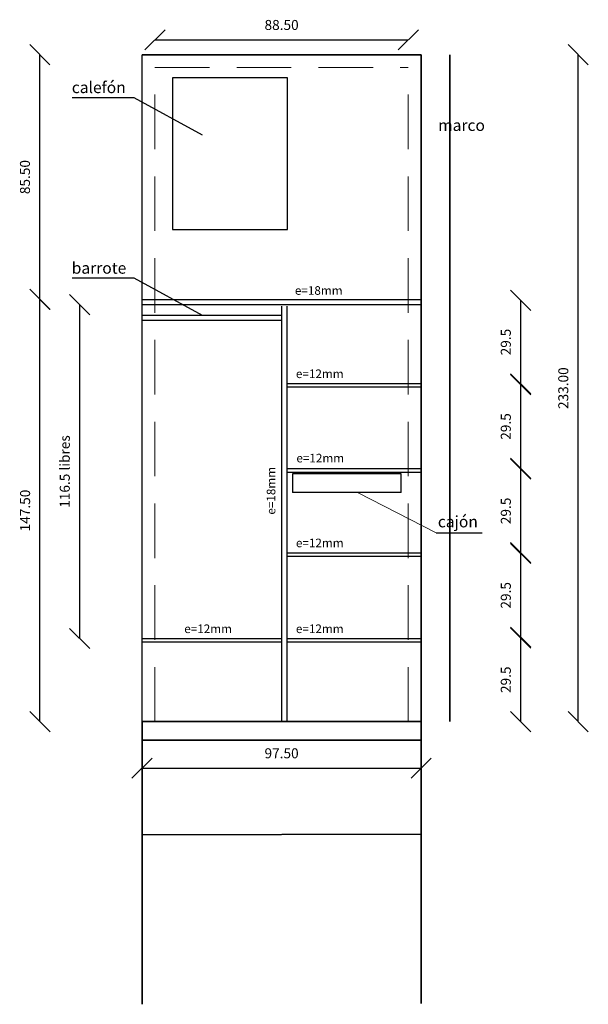
# Model space of a CAD drawing. Units: centimetres. Extents: x 16 to 35.9, y -9.9 to 24.5.
import ezdxf

# ---------------------------------------------------------------- set-up
doc = ezdxf.new("R2010")
doc.units = ezdxf.units.CM
doc.linetypes.add('DASHEDTINY', pattern=[2.8575, 1.905, -0.9525])
doc.layers.get('0').update_dxf_attribs({"linetype": 'CONTINUOUS', "lineweight": 25})
for name, color, linetype, lineweight in [('Cotas', 1, 'CONTINUOUS', 13), ('Estantes', 1, 'CONTINUOUS', 18), ('Mampostería', 2, 'CONTINUOUS', 35), ('Marco', 8, 'DASHEDTINY', 13)]:
    doc.layers.add(name, color=color, linetype=linetype, lineweight=lineweight)
doc.styles.add('romans', font='romans')
doc.dimstyles.get("Standard").update_dxf_attribs({"dimtxt": 0.35, "dimasz": 0, "dimexe": 0, "dimexo": 0, "dimgap": 0.3, "dimtad": 0, "dimtoh": 1, "dimlfac": 10, "dimzin": 1, "dimdsep": 46, "dimtxsty": 'romans', "dimtsz": 0.5, "dimcen": 0.09, "dimazin": 0, "dimtfac": 1, "dimtdec": 4, "dimtofl": 0, "dimtmove": 0, "dimatfit": 3, "dimfxl": 0, "dimfxlon": 1, "dimtolj": 1, "dimtzin": 0, "dimarcsym": 0})

# ---------------------------------------------------------------- blocks, each defined once
blk = doc.blocks.new('*D1')
at = {"layer": 'Cotas', "color": 0, "linetype": 'ByBlock', "lineweight": -2}
for p, q in [((17.769, 14.924), (18.476, 14.216)), ((18.122, 14.57), (18.122, 14.57)), ((18.122, 2.904), (18.122, 14.57)), ((17.769, 3.258), (18.476, 2.55)), ((18.122, 2.904), (18.122, 2.904))]:
    blk.add_line(p, q, dxfattribs=at)
at = {"layer": 'Cotas', "color": 0, "linetype": 'CONTINUOUS', "lineweight": -2, "insert": (17.647, 8.737), "char_height": 0.35, "width": 2.82917, "attachment_point": 5, "rotation": 90, "style": 'romans'}
blk.add_mtext('116.5 libres', dxfattribs=at)
blk = doc.blocks.new('*D2')
at = {"layer": 'Cotas', "color": 0, "linetype": 'ByBlock', "lineweight": -2}
for p, q in [((16.381, 15.104), (17.088, 14.396)), ((16.735, 14.75), (16.735, 14.75)), ((16.735, 0), (16.735, 14.75)), ((16.381, 0.354), (17.088, -0.354)), ((16.735, 0), (16.735, 0))]:
    blk.add_line(p, q, dxfattribs=at)
at = {"layer": 'Cotas', "color": 0, "linetype": 'CONTINUOUS', "lineweight": -2, "insert": (16.26, 7.375), "char_height": 0.35, "width": 1.65, "attachment_point": 5, "rotation": 90, "style": 'romans'}
blk.add_mtext('147.50', dxfattribs=at)
blk = doc.blocks.new('*D3')
at = {"layer": 'Cotas', "color": 0, "linetype": 'ByBlock', "lineweight": -2}
for p, q in [((16.377, 23.654), (17.084, 22.946)), ((16.731, 23.3), (16.731, 23.3)), ((16.731, 14.75), (16.731, 23.3)), ((16.377, 15.104), (17.084, 14.396)), ((16.731, 14.75), (16.731, 14.75))]:
    blk.add_line(p, q, dxfattribs=at)
at = {"layer": 'Cotas', "color": 0, "linetype": 'CONTINUOUS', "lineweight": -2, "insert": (16.256, 19.025), "char_height": 0.35, "width": 1.43333, "attachment_point": 5, "rotation": 90, "style": 'romans'}
blk.add_mtext('85.50', dxfattribs=at)
blk = doc.blocks.new('*D6')
at = {"layer": 'Cotas', "color": 0, "linetype": 'ByBlock', "lineweight": -2}
for p, q in [((35.184, 23.654), (35.891, 22.946)), ((35.538, 23.3), (35.538, 23.3)), ((35.538, 0), (35.538, 23.3)), ((35.184, 0.354), (35.891, -0.354)), ((35.538, 0), (35.538, 0))]:
    blk.add_line(p, q, dxfattribs=at)
at = {"layer": 'Cotas', "color": 0, "linetype": 'CONTINUOUS', "lineweight": -2, "insert": (35.063, 11.65), "char_height": 0.35, "width": 1.78333, "attachment_point": 5, "rotation": 90, "style": 'romans'}
blk.add_mtext('233.00', dxfattribs=at)
blk = doc.blocks.new('*D7')
at = {"layer": 'Cotas', "color": 0, "linetype": 'ByBlock', "lineweight": -2}
for p, q in [((33.176, 6.225), (33.883, 5.518)), ((33.53, 5.872), (33.53, 5.872)), ((33.53, 2.95), (33.53, 5.872)), ((33.176, 3.304), (33.883, 2.596)), ((33.53, 2.95), (33.53, 2.95))]:
    blk.add_line(p, q, dxfattribs=at)
at = {"layer": 'Cotas', "color": 0, "linetype": 'CONTINUOUS', "lineweight": -2, "insert": (33.055, 4.411), "char_height": 0.35, "width": 1.06667, "attachment_point": 5, "rotation": 90, "style": 'romans'}
blk.add_mtext('29.5', dxfattribs=at)
blk = doc.blocks.new('*D8')
at = {"layer": 'Cotas', "color": 0, "linetype": 'ByBlock', "lineweight": -2}
for p, q in [((33.176, 3.275), (33.883, 2.568)), ((33.53, 2.922), (33.53, 2.922)), ((33.53, 0), (33.53, 2.922)), ((33.176, 0.354), (33.883, -0.354)), ((33.53, 0), (33.53, 0))]:
    blk.add_line(p, q, dxfattribs=at)
at = {"layer": 'Cotas', "color": 0, "linetype": 'CONTINUOUS', "lineweight": -2, "insert": (33.055, 1.461), "char_height": 0.35, "width": 1.06667, "attachment_point": 5, "rotation": 90, "style": 'romans'}
blk.add_mtext('29.5', dxfattribs=at)
blk = doc.blocks.new('*D9')
at = {"layer": 'Cotas', "color": 0, "linetype": 'ByBlock', "lineweight": -2}
for p, q in [((33.176, 9.175), (33.883, 8.468)), ((33.53, 8.822), (33.53, 8.822)), ((33.53, 5.9), (33.53, 8.822)), ((33.176, 6.254), (33.883, 5.546)), ((33.53, 5.9), (33.53, 5.9))]:
    blk.add_line(p, q, dxfattribs=at)
at = {"layer": 'Cotas', "color": 0, "linetype": 'CONTINUOUS', "lineweight": -2, "insert": (33.055, 7.361), "char_height": 0.35, "width": 1.06667, "attachment_point": 5, "rotation": 90, "style": 'romans'}
blk.add_mtext('29.5', dxfattribs=at)
blk = doc.blocks.new('*D10')
at = {"layer": 'Cotas', "color": 0, "linetype": 'ByBlock', "lineweight": -2}
for p, q in [((33.176, 12.125), (33.883, 11.418)), ((33.53, 11.772), (33.53, 11.772)), ((33.53, 8.85), (33.53, 11.772)), ((33.176, 9.204), (33.883, 8.496)), ((33.53, 8.85), (33.53, 8.85))]:
    blk.add_line(p, q, dxfattribs=at)
at = {"layer": 'Cotas', "color": 0, "linetype": 'CONTINUOUS', "lineweight": -2, "insert": (33.055, 10.311), "char_height": 0.35, "width": 1.06667, "attachment_point": 5, "rotation": 90, "style": 'romans'}
blk.add_mtext('29.5', dxfattribs=at)
blk = doc.blocks.new('*D11')
at = {"layer": 'Cotas', "color": 0, "linetype": 'ByBlock', "lineweight": -2}
for p, q in [((33.176, 15.075), (33.883, 14.368)), ((33.53, 14.722), (33.53, 14.722)), ((33.53, 11.8), (33.53, 14.722)), ((33.176, 12.154), (33.883, 11.446)), ((33.53, 11.8), (33.53, 11.8))]:
    blk.add_line(p, q, dxfattribs=at)
at = {"layer": 'Cotas', "color": 0, "linetype": 'CONTINUOUS', "lineweight": -2, "insert": (33.055, 13.261), "char_height": 0.35, "width": 1.06667, "attachment_point": 5, "rotation": 90, "style": 'romans'}
blk.add_mtext('29.5', dxfattribs=at)
blk = doc.blocks.new('*D12')
at = {"layer": 'Cotas', "color": 0, "linetype": 'ByBlock', "lineweight": -2}
for p, q in [((21.104, 24.173), (20.397, 23.466)), ((29.954, 24.173), (29.247, 23.466)), ((20.751, 23.82), (20.751, 23.82)), ((20.751, 23.82), (29.601, 23.82)), ((29.601, 23.82), (29.601, 23.82))]:
    blk.add_line(p, q, dxfattribs=at)
at = {"layer": 'Cotas', "color": 0, "linetype": 'CONTINUOUS', "lineweight": -2, "insert": (25.176, 24.295), "char_height": 0.35, "width": 1.43333, "attachment_point": 5, "style": 'romans'}
blk.add_mtext('88.50', dxfattribs=at)
blk = doc.blocks.new('*D13')
at = {"layer": 'Cotas', "color": 0, "linetype": 'ByBlock', "lineweight": -2}
for p, q in [((20.654, -1.274), (19.947, -1.981)), ((30.404, -1.274), (29.697, -1.981)), ((20.301, -1.628), (20.301, -1.628)), ((20.301, -1.628), (30.051, -1.628)), ((30.051, -1.628), (30.051, -1.628))]:
    blk.add_line(p, q, dxfattribs=at)
at = {"layer": 'Cotas', "color": 0, "linetype": 'CONTINUOUS', "lineweight": -2, "insert": (25.176, -1.153), "char_height": 0.35, "width": 1.41667, "attachment_point": 5, "style": 'romans'}
blk.add_mtext('97.50', dxfattribs=at)

msp = doc.modelspace()

# ---------------------------------------------------------------- linework, layer by layer
at = {"color": 7, "linetype": 'CONTINUOUS', "lineweight": 25}
msp.add_lwpolyline([(21.3673, 17.1938), (25.3873, 17.1938), (25.3873, 22.4938), (21.3673, 22.4938)], close=True, dxfattribs=at)
at = {"layer": 'Cotas'}
msp.add_line((27.8328, 8.0073), (30.575, 6.596), dxfattribs=at)
at = {"layer": 'Cotas', "lineweight": -2}
msp.add_line((30.575, 6.596), (32.1785, 6.596), dxfattribs=at)
at = {"layer": 'Estantes', "lineweight": 25}
msp.add_line((20.3008, 14.75), (30.0508, 14.75), dxfattribs=at)
at = {"layer": 'Estantes', "linetype": 'CONTINUOUS', "lineweight": 25}
for p, q in [((20.3008, 14.57), (30.0508, 14.57)), ((20.3008, 14.57), (30.0508, 14.57)), ((25.1758, 14.52), (25.1758, 0)), ((25.3558, 14.52), (25.3558, 0)), ((30.0508, 11.8), (25.3558, 11.8)), ((30.0508, 11.68), (25.3558, 11.68)), ((30.0508, 8.8273), (25.3558, 8.8273)), ((30.0508, 8.7073), (25.3558, 8.7073)), ((25.3558, 5.9), (30.0508, 5.9)), ((25.3558, 5.78), (30.0508, 5.78)), ((20.3008, 2.904), (25.1758, 2.904)), ((20.3008, 2.784), (25.1758, 2.784)), ((25.3558, 2.904), (30.0508, 2.904)), ((25.3558, 2.784), (30.0508, 2.784))]:
    msp.add_line(p, q, dxfattribs=at)
at = {"layer": 'Estantes', "color": 5, "linetype": 'CONTINUOUS', "lineweight": 25}
for p, q in [((20.3008, 14.2), (25.1758, 14.2)), ((20.3008, 14.02), (25.1758, 14.02)), ((25.5558, 8.6573), (25.5558, 8.0073)), ((29.3508, 8.6573), (25.5558, 8.6573)), ((29.3508, 8.0073), (29.3508, 8.6573)), ((29.3508, 8.0073), (25.5558, 8.0073))]:
    msp.add_line(p, q, dxfattribs=at)
at = {"layer": 'Mampostería', "linetype": 'CONTINUOUS', "lineweight": 25}
msp.add_line((20.3008, 0), (20.3008, 23.3), dxfattribs=at)
at = {"layer": 'Mampostería'}
for p, q in [((20.3008, 23.3), (30.0508, 23.3)), ((30.0508, 0), (30.0508, 23.3)), ((31.0508, 0), (31.0508, 23.3)), ((30.0508, 0), (20.3008, 0)), ((20.3008, 0), (20.3008, -9.8787)), ((30.0508, 0), (30.0508, -9.8481)), ((30.0508, -0.65), (20.3008, -0.65)), ((20.3008, -3.9515), (30.0508, -3.9392))]:
    msp.add_line(p, q, dxfattribs=at)
at = {"layer": 'Marco', "linetype": 'DASHEDTINY', "lineweight": 13}
for p, q in [((20.7508, 0), (20.7508, 22.85)), ((20.7508, 22.85), (29.6008, 22.85)), ((29.6008, 0), (29.6008, 22.85))]:
    msp.add_line(p, q, dxfattribs=at)

# ---------------------------------------------------------------- texts
at = {"layer": 'Cotas', "attachment_point": 1, "style": 'romans'}
for s, insert, char_height, width in [('calefón', (17.8465, 22.359), 0.4, 2.095239), ('marco', (30.6462, 21.0376), 0.4, 1.82381), ('barrote', (17.8438, 16.0491), 0.4, 2.190476), ('e=18mm', (25.6401, 15.2126), 0.3, 1.907143), ('e=12mm', (25.6758, 12.3022), 0.3, 1.907143), ('e=12mm', (25.6936, 9.3561), 0.3, 1.907143), ('cajón', (30.6348, 7.1867), 0.4, 1.561905), ('e=12mm', (25.6758, 6.3922), 0.3, 1.907143), ('e=12mm', (21.7758, 3.3925), 0.3, 1.907143), ('e=12mm', (25.6758, 3.3925), 0.3, 1.907143)]:
    msp.add_mtext(s, dxfattribs=dict(at, insert=insert, char_height=char_height, width=width))
at = {"layer": 'Cotas', "insert": (24.658, 7.2314), "char_height": 0.3, "width": 1.907143, "attachment_point": 1, "rotation": 90, "style": 'romans'}
msp.add_mtext('e=18mm', dxfattribs=at)

# ---------------------------------------------------------------- dimensions: what is measured, and where the dimension line sits
at = {"layer": 'Cotas'}
for p1, p2, distance, picture, middle in [((20.7508, 22.85), (29.6008, 22.85), 0.9699, '*D12', (25.1758, 24.2949)), ((20.3008, 14.75), (20.3008, 23.3), 3.5701, '*D3', (16.2557, 19.025)), ((26.9944, 0), (26.9944, 23.3), -8.5434, '*D6', (35.0628, 11.65)), ((20.3008, 0), (20.3008, 14.75), 3.5659, '*D2', (16.2599, 7.375)), ((20.3008, -2.9394), (30.0508, -2.9394), 1.3118, '*D13', (25.1758, -1.1526))]:
    dim = msp.add_aligned_dim(p1=p1, p2=p2, distance=distance, dimstyle='Standard', dxfattribs=at)
    dim.commit()
    dim.dimension.update_dxf_attribs({"geometry": picture, "text_midpoint": middle})
for p1, p2, distance, text, picture, middle in [((20.3008, 2.904), (20.3008, 14.57), 2.1786, '116.5 libres', '*D1', (17.6472, 8.737)), ((30.2807, 11.8), (30.2807, 14.7218), -3.2489, '29.5', '*D11', (33.0546, 13.2609)), ((30.2807, 8.85), (30.2807, 11.7718), -3.2489, '29.5', '*D10', (33.0546, 10.3109)), ((30.2807, 5.9), (30.2807, 8.8218), -3.2489, '29.5', '*D9', (33.0546, 7.3609)), ((30.2807, 2.95), (30.2807, 5.8718), -3.2489, '29.5', '*D7', (33.0546, 4.4109)), ((30.2807, 0), (30.2807, 2.9218), -3.2489, '29.5', '*D8', (33.0546, 1.4609))]:
    dim = msp.add_aligned_dim(p1=p1, p2=p2, distance=distance, text=text, dimstyle='Standard', dxfattribs=at)
    dim.commit()
    dim.dimension.update_dxf_attribs({"geometry": picture, "text_midpoint": middle})

# ---------------------------------------------------------------- leaders
for points in [[(22.4093, 20.4934), (20.0223, 21.7969), (17.855, 21.7969)], [(22.4093, 14.1922), (20.0223, 15.4956), (17.855, 15.4956)]]:
    msp.add_leader(points, dimstyle='Standard', dxfattribs=at)

doc.saveas('drawing.dxf')
